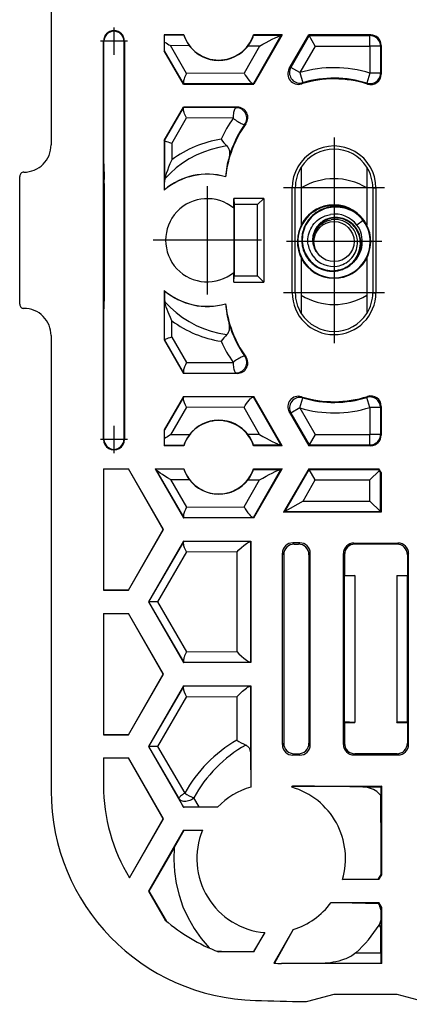
# Model space of a CAD drawing. Extents: x 0 to 420, y 0 to 297.
# Drawn here: x 267 to 285, y 92 to 139 of the extents above; entities that cross this region are included whole.
import ezdxf

# ---------------------------------------------------------------- set-up
doc = ezdxf.new("R2010")
doc.units = 0
doc.linetypes.add('DASHDOT', pattern=[18.5, 12, -3, 0.5, -3])
doc.layers.get('0').update_dxf_attribs({"linetype": 'CONTINUOUS'})

msp = doc.modelspace()

# ---------------------------------------------------------------- linework, layer by layer
at = {"color": 7}
for p, q in [((268.136536, 154.615219), (268.136536, 132.89415)), ((273.53653, 138.144943), (273.544373, 138.137115)), ((274.469482, 138.144943), (273.53653, 138.144943)), ((273.53653, 138.144943), (273.53653, 137.388306)), ((274.46698, 138.131958), (273.544373, 138.137115)), ((274.46698, 138.131958), (274.469482, 138.144943)), ((277.792114, 138.144943), (277.798035, 138.113342)), ((279.161865, 138.144943), (277.792114, 138.144943)), ((279.161865, 138.144943), (277.805115, 135.794937)), ((279.161865, 138.144943), (279.098755, 138.108505)), ((279.502594, 136.535095), (280.432037, 138.144943)), ((283.386597, 138.144943), (280.432037, 138.144943)), ((280.432037, 138.144943), (280.452271, 138.109879)), ((283.386597, 138.144943), (283.351562, 138.109879)), ((270.659241, 137.84494), (270.636536, 137.84494)), ((270.636536, 118.84494), (270.636536, 137.84494)), ((270.659241, 131.991867), (270.659241, 137.84494)), ((271.608521, 137.84494), (271.608521, 118.84494)), ((271.608521, 137.84494), (271.636536, 137.84494)), ((271.636536, 137.84494), (271.636536, 118.84494)), ((279.098755, 138.108505), (277.788269, 135.824066)), ((279.074402, 138.106216), (277.798035, 138.113342)), ((279.098755, 138.108505), (279.074402, 138.106216)), ((280.452271, 138.109879), (279.577393, 136.594498)), ((280.452271, 138.109879), (283.351562, 138.109879)), ((280.740906, 137.609955), (280.452271, 138.109879)), ((283.351562, 137.609955), (283.351562, 138.109879)), ((283.886536, 137.64502), (283.851471, 137.609955)), ((283.886536, 137.64502), (283.886536, 136.269547)), ((273.53653, 137.388306), (273.546814, 137.391052)), ((274.456482, 135.794937), (273.53653, 137.388306)), ((274.455017, 135.828094), (273.546814, 137.391052)), ((274.7276, 137.62973), (273.830994, 137.634735)), ((274.601135, 136.309448), (273.830994, 137.634735)), ((278.084625, 137.610977), (277.346802, 136.324783)), ((278.084625, 137.610977), (277.53186, 137.614059)), ((280.740906, 137.609955), (280.010315, 136.344528)), ((280.740906, 137.609955), (283.351562, 137.609955)), ((283.851471, 137.609955), (283.351562, 137.609955)), ((283.351562, 137.609955), (283.351562, 136.31749)), ((283.851471, 137.609955), (283.851471, 136.31749)), ((277.346802, 136.324783), (274.601135, 136.309448)), ((279.502594, 136.535095), (279.577393, 136.594498)), ((280.010315, 136.344528), (279.577393, 136.594498)), ((280.010315, 136.344528), (280.1521, 135.865128)), ((283.351562, 136.31749), (283.202057, 135.840439)), ((283.851471, 136.31749), (283.351562, 136.31749)), ((283.851471, 136.31749), (283.886536, 136.269547)), ((274.455017, 135.828094), (274.463959, 135.808258)), ((274.456482, 135.794937), (274.463959, 135.807907)), ((274.456482, 135.794937), (277.805115, 135.794937)), ((277.766571, 135.826355), (274.463959, 135.807907)), ((277.787903, 135.824249), (277.766571, 135.826355)), ((277.805115, 135.794937), (277.788269, 135.824066)), ((280.084747, 135.807999), (280.1521, 135.865128)), ((283.202057, 135.840439), (283.233124, 135.793777)), ((273.53653, 133.101578), (274.456482, 134.694946)), ((273.546814, 133.098816), (274.455017, 134.661789)), ((274.455017, 134.661789), (274.463959, 134.681625)), ((277.025024, 134.694946), (274.456482, 134.694946)), ((274.456482, 134.694946), (274.463959, 134.681976)), ((276.972351, 134.667969), (274.463959, 134.681976)), ((276.972351, 134.667969), (277.025024, 134.694946)), ((273.894714, 132.964767), (274.601135, 134.180435)), ((276.819977, 134.16803), (274.601135, 134.180435)), ((277.379517, 133.87796), (277.429474, 133.901184)), ((273.53653, 133.101578), (273.546814, 133.098816)), ((273.53653, 133.101578), (273.53653, 130.736603)), ((273.546936, 133.098465), (273.54718, 133.097809)), ((273.54718, 133.097809), (273.54718, 131.110214)), ((273.894714, 132.964767), (273.894714, 132.181976)), ((270.659241, 131.991867), (270.662079, 131.247986)), ((280.074036, 131.835449), (280.074036, 129.070389)), ((283.199036, 131.835449), (283.199036, 129.070496)), ((266.636536, 125.294815), (266.636536, 131.395065)), ((270.66272, 131.059723), (270.662079, 131.247986)), ((273.542297, 130.749054), (273.54718, 131.110214)), ((276.45813, 131.37793), (276.463165, 131.370499)), ((270.66272, 131.059723), (270.66272, 125.630165)), ((273.53653, 130.736603), (273.542297, 130.749054)), ((279.637817, 125.84494), (279.637817, 130.84494)), ((279.78653, 130.84494), (279.637817, 130.84494)), ((279.78653, 125.84494), (279.78653, 130.84494)), ((283.486542, 130.84494), (283.635254, 130.84494)), ((283.486542, 130.84494), (283.486542, 125.84494)), ((283.635254, 130.84494), (283.635254, 125.84494)), ((278.28653, 130.34494), (276.850525, 130.34494)), ((276.850525, 130.34494), (276.87677, 130.044937)), ((276.850525, 129.876816), (276.850525, 130.34494)), ((277.986542, 130.044937), (278.28653, 130.34494)), ((278.28653, 130.34494), (278.28653, 126.34494)), ((276.850525, 129.876816), (276.850525, 126.813065)), ((277.986542, 130.044937), (276.87677, 130.044937)), ((276.87677, 130.044937), (276.87677, 126.644943)), ((277.986542, 126.644943), (277.986542, 130.044937)), ((283.03421, 129.293396), (282.730347, 129.073608)), ((283.054047, 129.307755), (283.03421, 129.293396)), ((280.074036, 127.494278), (280.074036, 124.854439)), ((283.199036, 127.494308), (283.199036, 124.854439)), ((276.850525, 126.34494), (276.850525, 126.813065)), ((276.850525, 126.34494), (276.87677, 126.644943)), ((276.87677, 126.644943), (277.986542, 126.644943)), ((277.986542, 126.644943), (278.28653, 126.34494)), ((273.53653, 125.953293), (273.542297, 125.940819)), ((273.53653, 125.953293), (273.53653, 123.58831)), ((273.542297, 125.940819), (273.54718, 125.579666)), ((276.850525, 126.34494), (278.28653, 126.34494)), ((270.659241, 124.698013), (270.662079, 125.441895)), ((270.66272, 125.630165), (270.662079, 125.441902)), ((273.54718, 123.592079), (273.54718, 125.579666)), ((279.78653, 125.84494), (279.637817, 125.84494)), ((283.486542, 125.84494), (283.635254, 125.84494)), ((276.463165, 125.319382), (276.45813, 125.311951)), ((270.659241, 118.84494), (270.659241, 124.698013)), ((273.894714, 123.725113), (273.894714, 124.507912)), ((268.136536, 123.795731), (268.136536, 102.074661)), ((273.53653, 123.58831), (273.546814, 123.591064)), ((273.53653, 123.58831), (274.456482, 121.994942)), ((273.546814, 123.591064), (274.455017, 122.028091)), ((273.546936, 123.591423), (273.54718, 123.592079)), ((273.894714, 123.725113), (274.601135, 122.509453)), ((277.379517, 122.811935), (277.429474, 122.788689)), ((274.601135, 122.509453), (276.819977, 122.521843)), ((274.455017, 122.028091), (274.463959, 122.008255)), ((274.456482, 121.994942), (274.463959, 122.007912)), ((277.025024, 121.994942), (274.456482, 121.994942)), ((274.463959, 122.007912), (276.972351, 122.021919)), ((276.972351, 122.021919), (277.025024, 121.994942)), ((274.456482, 120.894943), (273.53653, 119.301575)), ((274.455017, 120.861786), (273.546814, 119.298828)), ((274.455017, 120.861786), (274.463959, 120.881622)), ((274.456482, 120.894943), (277.805115, 120.894943)), ((274.456482, 120.894943), (274.463959, 120.881973)), ((277.766571, 120.863525), (274.463959, 120.881973)), ((277.787903, 120.865631), (277.766571, 120.863525)), ((277.805115, 120.894943), (277.788269, 120.865822)), ((279.098755, 118.581383), (277.788269, 120.865822)), ((279.161865, 118.544937), (277.805115, 120.894943)), ((280.010315, 120.345352), (280.1521, 120.824753)), ((280.084747, 120.881882), (280.1521, 120.824753)), ((283.233124, 120.896111), (283.202057, 120.849442)), ((283.351562, 120.372391), (283.202057, 120.849442)), ((274.601135, 120.380432), (273.830994, 119.055153)), ((277.346802, 120.365097), (274.601135, 120.380432)), ((278.084625, 119.078911), (277.346802, 120.365097)), ((280.010315, 120.345352), (279.577393, 120.09539)), ((280.010315, 120.345352), (280.740906, 119.079926)), ((283.851471, 120.372391), (283.351562, 120.372391)), ((283.351562, 120.372391), (283.351562, 119.079926)), ((283.886536, 120.420334), (283.851471, 120.372391)), ((283.851471, 120.372391), (283.851471, 119.079926)), ((283.886536, 120.420334), (283.886536, 119.044861)), ((279.502594, 120.154778), (279.577393, 120.09539)), ((279.502594, 120.154778), (280.432037, 118.544937)), ((279.577393, 120.09539), (280.452271, 118.580002)), ((273.53653, 119.301575), (273.546814, 119.298828)), ((273.53653, 119.301575), (273.53653, 118.544937)), ((274.7276, 119.060158), (273.830994, 119.055153)), ((278.084625, 119.078911), (277.53186, 119.075821)), ((280.740906, 119.079926), (280.452271, 118.580002)), ((280.740906, 119.079926), (283.351562, 119.079926)), ((283.351562, 118.580002), (283.351562, 119.079926)), ((283.851471, 119.079926), (283.351562, 119.079926)), ((283.886536, 119.044861), (283.851471, 119.079926)), ((270.659241, 118.84494), (270.636536, 118.84494)), ((271.608521, 118.84494), (271.636536, 118.84494)), ((273.53653, 118.544937), (273.544373, 118.552773)), ((274.469482, 118.544937), (273.53653, 118.544937)), ((274.46698, 118.55793), (273.544373, 118.552773)), ((274.46698, 118.55793), (274.469482, 118.544937)), ((277.792114, 118.544937), (277.798035, 118.576538)), ((279.161865, 118.544937), (277.792114, 118.544937)), ((279.074402, 118.583664), (277.798035, 118.576538)), ((279.098755, 118.581383), (279.074402, 118.583664)), ((279.161865, 118.544937), (279.098755, 118.581383)), ((280.432037, 118.544937), (280.452271, 118.580002)), ((283.386597, 118.544937), (280.432037, 118.544937)), ((280.452271, 118.580002), (283.351562, 118.580002)), ((283.386597, 118.544937), (283.351562, 118.580002)), ((270.636536, 117.444946), (270.636536, 111.644943)), ((270.636536, 117.444946), (271.829529, 117.444946)), ((270.636536, 117.444336), (271.825348, 117.437698)), ((271.829529, 117.444946), (271.825348, 117.437698)), ((273.503845, 114.544937), (271.829529, 117.444946)), ((273.099701, 117.444946), (273.10907, 117.439545)), ((273.099701, 117.444946), (274.469482, 117.444946)), ((273.099701, 117.444946), (274.456482, 115.09494)), ((274.469482, 117.444946), (274.46698, 117.431953)), ((277.798035, 117.413345), (277.792114, 117.444946)), ((277.792114, 117.444946), (279.161865, 117.444946)), ((277.805115, 115.09494), (279.161865, 117.444946)), ((279.161865, 117.444946), (279.098755, 117.408501)), ((280.432037, 117.444946), (279.231689, 115.365891)), ((280.432037, 117.444946), (283.78067, 117.444946)), ((280.432037, 117.444946), (280.452271, 117.409882)), ((283.78067, 117.444946), (283.760437, 117.409882)), ((283.886536, 117.261581), (283.78067, 117.444946)), ((273.484772, 114.544937), (271.825348, 117.437698)), ((273.10907, 117.439545), (274.46698, 117.431953)), ((273.123657, 117.419228), (273.109467, 117.439163)), ((273.123657, 117.419228), (274.455017, 115.128098)), ((277.788269, 115.124062), (279.098755, 117.408501)), ((277.798035, 117.413345), (279.074402, 117.406219)), ((279.098755, 117.408501), (279.074402, 117.406219)), ((279.292419, 115.400948), (280.452271, 117.409882)), ((280.452271, 117.409882), (283.760437, 117.409882)), ((280.740906, 116.909958), (280.452271, 117.409882)), ((283.351562, 116.909958), (283.790833, 117.34922)), ((283.790833, 117.34922), (283.851166, 117.252419)), ((283.886536, 117.261581), (283.851471, 117.25219)), ((283.851471, 115.400948), (283.851471, 117.25219)), ((283.886536, 117.261581), (283.886536, 115.365891)), ((273.830994, 116.934731), (274.7276, 116.929726)), ((273.830994, 116.934731), (274.601135, 115.609451)), ((277.346802, 115.624786), (278.084625, 116.910973)), ((277.53186, 116.914062), (278.084625, 116.910973)), ((280.158325, 115.900871), (280.740906, 116.909958)), ((280.740906, 116.909958), (283.351562, 116.909958)), ((283.351562, 115.900871), (283.351562, 116.909958)), ((274.601135, 115.609451), (277.346802, 115.624786)), ((280.158325, 115.900871), (279.292419, 115.400948)), ((280.158325, 115.900871), (283.351562, 115.900871)), ((283.351562, 115.900871), (283.851471, 115.400948)), ((274.455017, 115.128098), (274.463959, 115.108261)), ((274.456482, 115.09494), (274.463959, 115.10791)), ((274.463959, 115.10791), (277.766571, 115.126358)), ((277.787903, 115.124252), (277.766571, 115.126358)), ((277.805115, 115.09494), (277.788269, 115.124062)), ((279.231689, 115.365891), (279.292419, 115.400948)), ((283.886536, 115.365891), (279.231689, 115.365891)), ((279.292419, 115.400948), (283.851471, 115.400948)), ((283.886536, 115.365891), (283.851471, 115.400948)), ((277.805115, 115.09494), (274.456482, 115.09494)), ((271.825348, 111.652184), (273.484772, 114.544937)), ((271.829529, 111.644943), (273.503845, 114.544937)), ((273.503845, 114.544937), (273.484772, 114.544937)), ((274.456482, 113.994942), (272.782166, 111.09494)), ((274.455017, 113.961792), (272.789124, 111.09494)), ((274.463928, 113.981529), (274.455017, 113.961792)), ((274.456482, 113.994942), (277.671936, 113.994942)), ((274.456482, 113.994942), (274.463959, 113.981972)), ((277.617706, 113.964355), (274.463959, 113.981972)), ((277.617706, 113.964355), (277.643585, 113.966812)), ((277.671936, 113.994942), (277.644012, 113.967003)), ((277.644012, 113.967003), (277.644012, 108.222878)), ((277.671936, 113.994942), (277.671936, 108.194939)), ((279.671875, 113.909523), (279.73645, 113.84494)), ((280.00119, 113.909523), (279.671875, 113.909523)), ((279.73645, 113.84494), (279.936615, 113.84494)), ((279.936615, 113.84494), (280.00119, 113.909523)), ((282.580597, 113.900795), (284.692474, 113.900795)), ((282.636475, 113.84494), (282.580597, 113.900795)), ((284.636597, 113.84494), (282.636475, 113.84494)), ((284.692474, 113.900795), (284.636597, 113.84494)), ((274.601135, 113.480431), (273.214935, 111.09494)), ((276.991699, 113.467079), (274.601135, 113.480431)), ((276.991699, 113.467079), (276.991699, 108.722809)), ((279.171936, 113.409599), (279.236542, 113.345016)), ((279.171936, 104.280281), (279.171936, 113.409599)), ((279.236542, 113.345016), (279.236542, 104.344864)), ((280.436523, 113.345016), (280.501129, 113.409599)), ((280.436523, 113.345016), (280.436523, 104.344864)), ((280.501129, 104.280281), (280.501129, 113.409599)), ((282.136536, 113.345016), (282.080688, 113.400871)), ((282.080688, 104.289009), (282.080688, 113.400871)), ((282.136536, 113.345016), (282.136536, 112.34494)), ((285.192383, 113.400871), (285.136536, 113.345016)), ((285.136536, 113.345016), (285.136536, 112.34494)), ((285.192383, 104.289009), (285.192383, 113.400871)), ((282.136536, 112.34494), (282.129547, 112.323975)), ((282.636536, 112.34494), (282.129547, 112.323975)), ((282.129547, 105.365906), (282.129547, 112.323975)), ((282.136536, 112.34494), (282.636536, 112.34494)), ((282.636536, 112.34494), (282.636536, 105.34494)), ((284.636536, 112.34494), (285.136536, 112.34494)), ((284.636536, 112.34494), (284.636536, 112.339699)), ((284.636536, 112.339699), (284.636536, 105.350182)), ((285.141785, 112.329224), (284.636536, 112.339699)), ((285.136536, 112.34494), (285.141785, 112.329224)), ((285.141785, 105.360664), (285.141785, 112.329224)), ((270.636536, 111.645546), (271.825348, 111.652184)), ((271.829529, 111.644943), (270.636536, 111.644943)), ((271.829529, 111.644943), (271.825348, 111.652184)), ((272.782166, 111.09494), (272.789124, 111.09494)), ((272.782166, 111.09494), (274.456482, 108.194939)), ((272.789124, 111.09494), (274.455017, 108.228096)), ((273.214935, 111.09494), (272.789124, 111.09494)), ((273.214935, 111.09494), (274.601135, 108.70945)), ((270.636536, 110.544945), (270.636536, 104.744942)), ((270.636536, 110.544945), (271.829529, 110.544945)), ((270.636536, 110.544342), (271.825348, 110.537697)), ((271.829529, 110.544945), (271.825348, 110.537697)), ((273.484772, 107.644943), (271.825348, 110.537697)), ((273.503845, 107.644943), (271.829529, 110.544945)), ((274.601135, 108.70945), (276.991699, 108.722809)), ((274.463928, 108.208351), (274.455017, 108.228096)), ((274.456482, 108.194939), (274.463959, 108.207909)), ((277.671936, 108.194939), (274.456482, 108.194939)), ((274.463959, 108.207909), (277.617706, 108.225525)), ((277.617706, 108.225525), (277.643585, 108.223076)), ((277.671936, 108.194939), (277.644012, 108.222878)), ((271.825348, 104.752182), (273.484772, 107.644943)), ((271.829529, 104.744942), (273.503845, 107.644943)), ((273.503845, 107.644943), (273.484772, 107.644943)), ((274.456482, 107.09494), (272.782166, 104.194939)), ((274.455017, 107.06179), (272.789124, 104.194939)), ((274.463928, 107.081528), (274.455017, 107.06179)), ((274.456482, 107.09494), (277.671936, 107.09494)), ((274.456482, 107.09494), (274.463959, 107.08197)), ((274.463959, 107.08197), (277.617706, 107.064354)), ((277.617706, 107.064354), (277.644012, 107.067001)), ((277.671936, 107.09494), (277.644012, 107.067001)), ((277.644012, 107.067001), (277.644012, 103.894547)), ((277.671936, 107.09494), (277.671936, 102.256798)), ((274.601135, 106.580429), (273.214935, 104.194939)), ((274.601135, 106.580429), (276.991699, 106.567078)), ((276.991699, 106.567078), (276.991699, 104.495781)), ((282.136536, 105.34494), (282.129547, 105.365906)), ((282.636536, 105.34494), (282.129547, 105.365906)), ((282.136536, 105.34494), (282.136536, 104.344864)), ((282.136536, 105.34494), (282.636536, 105.34494)), ((285.141785, 105.360664), (284.636536, 105.350182)), ((284.636536, 105.34494), (284.636536, 105.350182)), ((284.636536, 105.34494), (285.136536, 105.34494)), ((285.136536, 105.34494), (285.141785, 105.360664)), ((285.136536, 105.34494), (285.136536, 104.344864)), ((270.636536, 104.745544), (271.825348, 104.752182)), ((271.829529, 104.744942), (270.636536, 104.744942)), ((271.829529, 104.744942), (271.825348, 104.752182)), ((279.171936, 104.280281), (279.236542, 104.344864)), ((280.436523, 104.344864), (280.501129, 104.280281)), ((282.136536, 104.344864), (282.080688, 104.289009)), ((285.192383, 104.289009), (285.136536, 104.344864)), ((272.782166, 104.194939), (272.789124, 104.194939)), ((272.782166, 104.194939), (274.456482, 101.294945)), ((272.789124, 104.194939), (274.230774, 101.714005)), ((273.214935, 104.194939), (272.789124, 104.194939)), ((273.214935, 104.194939), (274.511353, 101.963966)), ((277.644012, 103.894547), (277.671936, 102.256798)), ((279.671875, 103.780357), (279.73645, 103.84494)), ((279.73645, 103.84494), (279.936615, 103.84494)), ((279.936615, 103.84494), (280.00119, 103.780357)), ((282.636475, 103.84494), (282.580597, 103.789085)), ((284.636597, 103.84494), (282.636475, 103.84494)), ((284.692474, 103.789085), (284.636597, 103.84494)), ((270.636536, 103.644943), (271.829529, 103.644943)), ((270.636536, 103.644943), (270.636536, 102.34494)), ((270.636536, 103.644341), (271.825348, 103.637703)), ((271.829529, 103.644943), (271.825348, 103.637703)), ((273.484772, 100.744942), (271.825348, 103.637703)), ((273.503845, 100.744942), (271.829529, 103.644943)), ((280.00119, 103.780357), (279.671875, 103.780357)), ((282.580597, 103.789085), (284.692474, 103.789085)), ((279.656311, 102.3013), (279.626404, 102.249542)), ((279.626404, 102.249542), (279.65686, 102.300301)), ((279.656311, 102.3013), (279.65686, 102.300301)), ((279.656311, 102.3013), (283.91153, 102.3013)), ((283.012054, 102.266243), (283.876465, 102.266243)), ((283.91153, 102.3013), (283.876465, 102.266243)), ((283.91153, 98.071609), (283.91153, 102.3013)), ((274.460266, 101.301491), (274.230774, 101.714005)), ((275.202087, 101.306808), (274.941833, 101.745636)), ((274.456482, 101.294945), (274.460266, 101.301491)), ((276.073608, 101.294945), (274.456482, 101.294945)), ((276.073608, 101.294945), (275.202087, 101.306816)), ((271.87146, 97.932594), (273.484772, 100.744942)), ((271.875916, 97.925285), (273.503845, 100.744942)), ((273.503845, 100.744942), (273.484772, 100.744942)), ((274.456482, 100.194939), (272.782166, 97.294945)), ((274.464874, 100.180374), (274.008301, 99.37986)), ((274.456482, 100.194939), (274.464874, 100.180374)), ((274.456482, 100.194939), (275.358032, 100.194939)), ((275.358032, 100.194939), (274.464874, 100.180374)), ((274.008301, 99.37986), (272.796783, 97.294945)), ((282.038177, 97.84494), (283.763824, 97.874138)), ((283.78067, 97.84494), (282.038177, 97.84494)), ((283.763824, 97.874138), (283.88092, 98.079811)), ((283.78067, 97.84494), (283.763824, 97.874138)), ((283.78067, 97.84494), (283.91153, 98.071609)), ((283.91153, 98.071609), (283.88092, 98.079811)), ((272.782166, 97.294945), (272.796783, 97.294945)), ((272.782166, 97.294945), (273.580475, 95.912193)), ((272.796783, 97.294945), (273.619995, 95.878265)), ((281.493317, 96.744942), (283.78067, 96.744942)), ((281.493317, 96.744942), (282.50824, 96.72982)), ((282.50824, 96.72982), (283.760468, 96.709938)), ((283.78067, 96.744942), (283.760468, 96.709938)), ((283.76062, 96.709625), (283.762573, 96.706192)), ((283.762573, 96.706192), (283.876465, 96.508881)), ((283.91153, 96.518272), (283.78067, 96.744942)), ((283.872559, 96.400787), (283.869354, 95.986244)), ((283.876312, 96.508507), (283.872559, 96.400787)), ((283.91153, 96.518272), (283.876465, 96.508881)), ((283.91153, 93.84494), (283.91153, 96.518272)), ((283.8685, 95.883537), (283.86792, 95.523888)), ((283.869354, 95.986244), (283.8685, 95.883514)), ((279.68985, 95.459427), (278.762482, 93.853172)), ((279.68985, 95.459427), (278.791016, 93.851967)), ((283.782471, 95.67186), (283.86792, 95.523888)), ((283.86792, 94.34494), (283.86792, 95.523888)), ((278.334686, 95.312225), (277.795349, 94.411812)), ((277.805115, 94.394943), (278.334686, 95.312225)), ((277.805115, 94.394943), (276.128632, 94.394943)), ((277.805115, 94.394943), (277.795349, 94.411812)), ((282.673767, 94.34494), (283.86792, 94.34494)), ((283.91153, 93.84494), (279.136536, 93.84494)), ((280.390869, 92.036163), (281.636536, 92.369942)), ((281.636536, 92.369942), (284.636536, 92.369942)), ((284.636536, 92.369942), (286.418884, 91.892365))]:
    msp.add_line(p, q, dxfattribs=at)
at = {"color": 7, "linetype": 'DASHDOT'}
for p, q in [((271.136536, 138.494934), (271.136536, 137.194946)), ((271.78653, 137.84494), (270.486542, 137.84494)), ((281.636536, 133.249939), (281.636536, 128.439941)), ((270.662842, 131.059723), (270.661469, 131.059723)), ((275.586548, 130.926788), (275.586548, 125.763092)), ((284.041534, 130.84494), (279.231537, 130.84494)), ((281.636536, 130.558502), (281.636536, 126.006271)), ((278.168396, 128.34494), (273.0047, 128.34494)), ((283.912659, 128.282394), (279.360413, 128.282394)), ((281.636536, 128.249939), (281.636536, 123.439941)), ((284.041534, 125.84494), (279.231537, 125.84494)), ((271.136536, 119.494942), (271.136536, 118.194946)), ((271.78653, 118.84494), (270.486542, 118.84494))]:
    msp.add_line(p, q, dxfattribs=at)
at = {"color": 7}
for points in [[(278.084625, 137.610977), (278.238403, 137.700165), (278.394623, 137.787827), (278.535767, 137.864334), (278.67688, 137.937851), (278.819855, 138.008286), (278.934113, 138.059891), (278.98999, 138.082382), (279.024231, 138.094513), (279.052948, 138.102753), (279.074402, 138.106216)], [(283.851501, 137.609955), (283.846375, 137.681091), (283.831238, 137.750763), (283.806274, 137.817596), (283.772034, 137.880188), (283.729309, 137.937286), (283.678894, 137.987701), (283.621765, 138.030457), (283.559204, 138.064667), (283.492371, 138.0896), (283.422668, 138.104767), (283.351562, 138.109863)], [(274.601135, 136.309448), (274.549805, 136.20697), (274.505493, 136.104462), (274.48642, 136.053314), (274.470459, 136.004257), (274.458679, 135.960464), (274.450623, 135.920227), (274.446777, 135.883118), (274.448059, 135.851852), (274.450806, 135.838928), (274.455017, 135.828094)], [(277.346802, 136.324783), (277.402161, 136.228043), (277.460449, 136.135895), (277.523376, 136.046631), (277.579712, 135.975388), (277.636475, 135.912857), (277.66449, 135.886017), (277.691528, 135.863281), (277.716583, 135.845657), (277.739685, 135.833374), (277.753784, 135.828461), (277.766571, 135.826355)], [(279.577332, 136.594482), (279.546814, 136.531616), (279.525269, 136.465088), (279.513245, 136.396179), (279.511047, 136.326294), (279.518494, 136.256744), (279.535706, 136.188904), (279.562073, 136.124115), (279.597351, 136.06366), (279.640625, 136.008698), (279.691223, 135.960297), (279.747986, 135.919434), (279.809937, 135.886902), (279.875793, 135.863342), (279.944275, 135.849182), (280.014099, 135.844757), (280.083801, 135.850098), (280.152039, 135.865112)], [(283.202087, 135.840454), (283.272156, 135.823944), (283.343872, 135.817688), (283.415771, 135.821808), (283.486328, 135.836182), (283.554077, 135.860565), (283.617615, 135.89444), (283.67572, 135.937073), (283.72699, 135.987579), (283.770569, 136.044952), (283.805359, 136.107971), (283.83075, 136.175354), (283.846252, 136.245667), (283.851501, 136.317474)], [(274.601135, 134.180435), (274.549805, 134.282913), (274.505493, 134.385422), (274.48642, 134.436569), (274.470459, 134.485626), (274.458679, 134.529419), (274.450623, 134.569641), (274.446777, 134.606766), (274.448059, 134.638031), (274.450806, 134.65094), (274.455017, 134.661789)], [(276.972351, 134.667938), (276.950867, 134.661804), (276.929871, 134.645813), (276.909668, 134.6203), (276.890686, 134.585754), (276.873413, 134.542908), (276.858093, 134.492584), (276.845032, 134.435791), (276.834534, 134.373657), (276.826721, 134.307434), (276.821838, 134.238434), (276.820007, 134.16803)], [(276.820007, 134.16803), (276.874329, 134.12677), (276.930603, 134.086304), (276.98761, 134.047424), (277.044373, 134.010834), (277.099731, 133.977295), (277.152649, 133.947418), (277.202087, 133.921783), (277.247131, 133.900879), (277.286865, 133.885132), (277.320557, 133.874786), (277.347534, 133.870117), (277.36731, 133.871185), (277.379517, 133.87793)], [(273.894714, 132.964767), (273.803314, 132.992691), (273.718872, 133.020355), (273.660522, 133.041077), (273.611389, 133.060364), (273.569092, 133.080139), (273.555786, 133.088287), (273.548462, 133.095032), (273.54718, 133.097809)], [(276.522766, 132.844604), (276.145081, 132.776154), (275.774353, 132.67926), (275.412964, 132.554565), (275.063293, 132.402863), (274.7276, 132.225098), (274.40802, 132.022461), (274.106628, 131.796234), (273.825256, 131.547882), (273.565735, 131.278961)], [(276.522766, 132.844604), (276.553192, 132.811234), (276.58136, 132.771271), (276.606964, 132.722855), (276.618561, 132.694504), (276.62915, 132.662659), (276.641022, 132.613602), (276.6492, 132.55426), (276.651245, 132.518036), (276.650909, 132.474228), (276.646057, 132.416534), (276.626526, 132.319)], [(273.894714, 132.181976), (273.847992, 132.084305), (273.804535, 131.988251), (273.73938, 131.832855), (273.682129, 131.681519), (273.632782, 131.534271), (273.59552, 131.405441), (273.579468, 131.341476), (273.565765, 131.278961)], [(283.054443, 129.308044), (283.008301, 129.363464), (282.959869, 129.416962), (282.909241, 129.468414), (282.856537, 129.517715), (282.801788, 129.564804), (282.745117, 129.609573), (282.686646, 129.651932), (282.626404, 129.691803), (282.564575, 129.729111), (282.501251, 129.763794), (282.436493, 129.795761), (282.370453, 129.824966), (282.303253, 129.851349), (282.234985, 129.874878), (282.165771, 129.895462), (282.095764, 129.913086), (282.025024, 129.927704), (281.953766, 129.939301), (281.88205, 129.94783), (281.810028, 129.953262), (281.737823, 129.955597), (281.665588, 129.954819), (281.593414, 129.950912), (281.521484, 129.943878), (281.44986, 129.933731), (281.378754, 129.920456), (281.308258, 129.904083), (281.238525, 129.884628), (281.169647, 129.862122), (281.101807, 129.836578), (281.035095, 129.80806), (280.969696, 129.776581), (280.905731, 129.742233), (280.843323, 129.705063), (280.782654, 129.665131), (280.723816, 129.622528), (280.666962, 129.577316), (280.612183, 129.529602), (280.559631, 129.479462), (280.509399, 129.427017), (280.461578, 129.372345), (280.41629, 129.315552), (280.373657, 129.256775), (280.33371, 129.196121), (280.2966, 129.133698), (280.26239, 129.069656), (280.23114, 129.004089), (280.202972, 128.937164), (280.177887, 128.869003), (280.155975, 128.799744), (280.137329, 128.729523), (280.121918, 128.658508), (280.109863, 128.586823), (280.101166, 128.514618), (280.095856, 128.442062), (280.093964, 128.369308), (280.09549, 128.296494), (280.100494, 128.223785), (280.108917, 128.151367), (280.120819, 128.079361)], [(283.03421, 129.293396), (282.964355, 129.375366), (282.889465, 129.45282), (282.809814, 129.525436), (282.725769, 129.592865), (282.637634, 129.654861), (282.545715, 129.711121), (282.450439, 129.761414), (282.352112, 129.805527), (282.250671, 129.843414), (282.146973, 129.874664), (282.041443, 129.899139), (281.93457, 129.916687), (281.826782, 129.927246), (281.718506, 129.93071), (281.61026, 129.927063), (281.502441, 129.91629), (281.395325, 129.898346), (281.289581, 129.873306), (281.18573, 129.841248), (281.084198, 129.802307), (280.985504, 129.756592), (280.890106, 129.7043), (280.798462, 129.64566), (280.710999, 129.580902), (280.627991, 129.510162), (280.550018, 129.433884), (280.477509, 129.352417), (280.410828, 129.266129), (280.350281, 129.175415), (280.296234, 129.080719), (280.248932, 128.982483), (280.208618, 128.881165), (280.177734, 128.784912), (280.153229, 128.686844), (280.135223, 128.587357), (280.12381, 128.486877), (280.11911, 128.385834), (280.121124, 128.284668), (280.129913, 128.183838), (280.145447, 128.083771)], [(280.40509, 128.123291), (280.393158, 128.220459), (280.388916, 128.318512), (280.392426, 128.416824), (280.403687, 128.514786), (280.422638, 128.611786), (280.449219, 128.707199), (280.483337, 128.800461), (280.52475, 128.890961), (280.573273, 128.978149), (280.628632, 129.061447), (280.690552, 129.14035), (280.758636, 129.21434), (280.83252, 129.282928), (280.911804, 129.345657), (280.996002, 129.40213), (281.039795, 129.427887), (281.084625, 129.45192), (281.145905, 129.481247), (281.20874, 129.507355), (281.27301, 129.530182), (281.338379, 129.549606), (281.404816, 129.565598), (281.472107, 129.57811)], [(282.608551, 129.027634), (282.544617, 129.094955), (282.475616, 129.157272), (282.402008, 129.214142), (282.324219, 129.265167), (282.242676, 129.309998), (282.157928, 129.348312), (282.070435, 129.379822), (281.980774, 129.404343), (281.889465, 129.421661), (281.797058, 129.431641), (281.704163, 129.434204), (281.611328, 129.429245), (281.519104, 129.416763), (281.428101, 129.396759), (281.338928, 129.369263), (281.252075, 129.334381), (281.168274, 129.292221), (281.127716, 129.268509), (281.088196, 129.243088), (281.049805, 129.216003), (281.012573, 129.187286), (280.976624, 129.157013), (280.941986, 129.125214), (280.908783, 129.09198), (280.877045, 129.057312), (280.846863, 129.021332), (280.818298, 128.984085), (280.791382, 128.945633), (280.766174, 128.906036), (280.742767, 128.865402), (280.721161, 128.823761), (280.701416, 128.781235), (280.683594, 128.737885), (280.667694, 128.693771), (280.653809, 128.649002), (280.641907, 128.603653), (280.63208, 128.557816), (280.624298, 128.511566), (280.618622, 128.464996), (280.615082, 128.418182), (280.613678, 128.371262), (280.61441, 128.324249), (280.61731, 128.277313), (280.622406, 128.230469), (280.6297, 128.183899), (280.63916, 128.137527), (280.650818, 128.091644)], [(282.590759, 129.009705), (282.525452, 129.0784), (282.454865, 129.141739), (282.379425, 129.199219), (282.299591, 129.250458), (282.215881, 129.295044), (282.128845, 129.332657), (282.038574, 129.363129), (281.946106, 129.386032), (281.852081, 129.401169), (281.804657, 129.405762), (281.757111, 129.408371), (281.693604, 129.408722), (281.630188, 129.405487), (281.567047, 129.398682), (281.486328, 129.384598), (281.40683, 129.364578), (281.328979, 129.338699), (281.253235, 129.307037), (281.179993, 129.269745), (281.109772, 129.227005), (281.042969, 129.179016), (280.979797, 129.125824), (280.920929, 129.067886), (280.866791, 129.005554), (280.817688, 128.939194), (280.774017, 128.869202), (280.736023, 128.795975), (280.70401, 128.719971), (280.676361, 128.635162), (280.656189, 128.548248), (280.643738, 128.459885), (280.639191, 128.370743), (280.639893, 128.32605), (280.642609, 128.281433), (280.647339, 128.23703), (280.654053, 128.192856)], [(280.654053, 128.192856), (280.646606, 128.274673), (280.645996, 128.357101), (280.652252, 128.439575), (280.665405, 128.521484), (280.685364, 128.602295), (280.712067, 128.681442), (280.745361, 128.758331), (280.785065, 128.832458), (280.830933, 128.903259), (280.882721, 128.97023), (280.940094, 129.032898), (281.002686, 129.090775), (281.070068, 129.143433), (281.136597, 129.187286), (281.205994, 129.225723), (281.276764, 129.258179), (281.349945, 129.285309), (281.425964, 129.307129), (281.504456, 129.323303)], [(280.439026, 127.40004), (280.476135, 127.356888), (280.514893, 127.31517), (280.555237, 127.274956), (280.597107, 127.236313), (280.640442, 127.199318), (280.685211, 127.164024), (280.731323, 127.130493), (280.778687, 127.098778), (280.827271, 127.068939), (280.877014, 127.041031), (280.927765, 127.015099), (280.979492, 126.99118), (281.032166, 126.969315), (281.085632, 126.949554), (281.139832, 126.931931), (281.194672, 126.916466), (281.250092, 126.903191), (281.30603, 126.892136), (281.362305, 126.883331), (281.418945, 126.876778), (281.475769, 126.872505), (281.532776, 126.870514), (281.589783, 126.870834), (281.646759, 126.873451), (281.703613, 126.87838), (281.760223, 126.88562), (281.816498, 126.895164), (281.872375, 126.907005), (281.927795, 126.921143), (281.982574, 126.937553), (282.036682, 126.956223), (282.090027, 126.977142), (282.142487, 127.000282), (282.19397, 127.025597), (282.244415, 127.053062), (282.29364, 127.082626), (282.341614, 127.114235), (282.388184, 127.14785), (282.43335, 127.183403), (282.476929, 127.22084), (282.51886, 127.260094), (282.559113, 127.301094), (282.597534, 127.343781), (282.634125, 127.388062), (282.668762, 127.433868), (282.701385, 127.481125), (282.731934, 127.529739), (282.760376, 127.579628), (282.786591, 127.630699), (282.810577, 127.682861), (282.832245, 127.736023), (282.851593, 127.790085), (282.86853, 127.844948), (282.883087, 127.900513), (282.895142, 127.95668), (282.904724, 128.013336), (282.911743, 128.070389), (282.91626, 128.127731), (282.918213, 128.185242), (282.917542, 128.242813), (282.914307, 128.300339), (282.908447, 128.357712), (282.900024, 128.414825), (282.888977, 128.471542)], [(280.458374, 127.415955), (280.526978, 127.338715), (280.600952, 127.266525), (280.679871, 127.199768), (280.763428, 127.13884), (280.851105, 127.084076), (280.942505, 127.035789), (281.03717, 126.99427), (281.135132, 126.959595), (281.235352, 126.93222), (281.337341, 126.912315), (281.440521, 126.900032), (281.544342, 126.895462), (281.648193, 126.898674), (281.751556, 126.909691), (281.854126, 126.928551), (281.954987, 126.955185), (282.004608, 126.971382), (282.053589, 126.989479), (282.130402, 127.022324), (282.205078, 127.059868), (282.277283, 127.10199), (282.346771, 127.148537), (282.413208, 127.199348), (282.482239, 127.259773), (282.546936, 127.324829), (282.606934, 127.394226), (282.661926, 127.467636), (282.711609, 127.544708), (282.755768, 127.625084), (282.794128, 127.708374), (282.826477, 127.794174), (282.853943, 127.887238), (282.874237, 127.982117), (282.887268, 128.078308), (282.892883, 128.175232), (282.891022, 128.272339), (282.881622, 128.369064), (282.864685, 128.464828)], [(281.78479, 127.114227), (281.876129, 127.132797), (281.965393, 127.158463), (282.052002, 127.190971), (282.135437, 127.23008), (282.215332, 127.275528), (282.291199, 127.327057), (282.362915, 127.384552), (282.429718, 127.447464), (282.491089, 127.515266), (282.546692, 127.587433), (282.59613, 127.663429), (282.639221, 127.742798), (282.675842, 127.825172), (282.70575, 127.910011), (282.72876, 127.996788), (282.744781, 128.084946), (282.753723, 128.173889), (282.755585, 128.263046), (282.750336, 128.351807), (282.738098, 128.439636)], [(280.670532, 128.101562), (280.683044, 128.05249), (280.698639, 128.002289), (280.72168, 127.940552), (280.738953, 127.900726), (280.776123, 127.826782), (280.785828, 127.808487), (280.789886, 127.800125), (280.790039, 127.799301), (280.789917, 127.798965), (280.789795, 127.798836), (280.78952, 127.798828), (280.789368, 127.798904), (280.789093, 127.799149), (280.785675, 127.80304), (280.779541, 127.811279), (280.768005, 127.828232), (280.746826, 127.862991)], [(273.565735, 125.410927), (273.825256, 125.142006), (274.106628, 124.893639), (274.40802, 124.667412), (274.7276, 124.464775), (275.063293, 124.287025), (275.412964, 124.135323), (275.774292, 124.010628), (276.14502, 123.913734), (276.522766, 123.845284)], [(273.894714, 124.507912), (273.825745, 124.653923), (273.764099, 124.796288), (273.71521, 124.918854), (273.671448, 125.038628), (273.632629, 125.156174), (273.595306, 125.284981), (273.579529, 125.34787), (273.565765, 125.410919)], [(276.522766, 123.845268), (276.553192, 123.878647), (276.58136, 123.91861), (276.606964, 123.967026), (276.618561, 123.995377), (276.62915, 124.027222), (276.641022, 124.076279), (276.6492, 124.135612), (276.651245, 124.171844), (276.650909, 124.215652), (276.646057, 124.273354), (276.626526, 124.37088)], [(273.894714, 123.725113), (273.803314, 123.697197), (273.718872, 123.669525), (273.660522, 123.648796), (273.611389, 123.629524), (273.569092, 123.609749), (273.555786, 123.601585), (273.548462, 123.594849), (273.54718, 123.592079)], [(277.379517, 122.811928), (277.36731, 122.818703), (277.347534, 122.81974), (277.320557, 122.815071), (277.286865, 122.804756), (277.247131, 122.788994), (277.202087, 122.768089), (277.152649, 122.742455), (277.099731, 122.712578), (277.044373, 122.679024), (276.98761, 122.642464), (276.930603, 122.603554), (276.874329, 122.563103), (276.820007, 122.521843)], [(276.972351, 122.021919), (277.040527, 122.026634), (277.107361, 122.040596), (277.171753, 122.063576), (277.232361, 122.0951), (277.288147, 122.134605), (277.338074, 122.181358), (277.381042, 122.234474), (277.416443, 122.292946), (277.443542, 122.355721), (277.461853, 122.421577), (277.471008, 122.489326), (277.470764, 122.557671), (277.461304, 122.625343), (277.442688, 122.691109), (277.415222, 122.753685), (277.379517, 122.811928)], [(274.601135, 122.509453), (274.549805, 122.406967), (274.505493, 122.304466), (274.48642, 122.253311), (274.470459, 122.204262), (274.458679, 122.160469), (274.450623, 122.120232), (274.446777, 122.083115), (274.448059, 122.051849), (274.450806, 122.038933), (274.455017, 122.028091)], [(276.820007, 122.521843), (276.821838, 122.451424), (276.826721, 122.382423), (276.834534, 122.3162), (276.845032, 122.254066), (276.858093, 122.197273), (276.873413, 122.14695), (276.890686, 122.104103), (276.909668, 122.069588), (276.929871, 122.04406), (276.950867, 122.028069), (276.972351, 122.021919)], [(274.601135, 120.380432), (274.549805, 120.482918), (274.505493, 120.585419), (274.48642, 120.636566), (274.470459, 120.685623), (274.458679, 120.729416), (274.450623, 120.769653), (274.446777, 120.80677), (274.448059, 120.838036), (274.450806, 120.850952), (274.455017, 120.861786)], [(277.346802, 120.365097), (277.402161, 120.461838), (277.460449, 120.553978), (277.523376, 120.643242), (277.579712, 120.714493), (277.636475, 120.777031), (277.66449, 120.803871), (277.691528, 120.826614), (277.716583, 120.844223), (277.739685, 120.856506), (277.753784, 120.861427), (277.766571, 120.863525)], [(278.084625, 119.078911), (278.238403, 118.989723), (278.394623, 118.902054), (278.535767, 118.825546), (278.67688, 118.752037), (278.819855, 118.681595), (278.934113, 118.629997), (278.98999, 118.607498), (279.024231, 118.595375), (279.052948, 118.587128), (279.074402, 118.583664)], [(283.351562, 118.579994), (283.422668, 118.585121), (283.492371, 118.600288), (283.559204, 118.625221), (283.621765, 118.659416), (283.678894, 118.702156), (283.729309, 118.752602), (283.772034, 118.8097), (283.806274, 118.872292), (283.831238, 118.93911), (283.846375, 119.008797), (283.851501, 119.079933)], [(273.830994, 116.934731), (273.697571, 117.014992), (273.568359, 117.095177), (273.455261, 117.167786), (273.347473, 117.239899), (273.246826, 117.311386), (273.201904, 117.345718), (273.159119, 117.381485), (273.141785, 117.397903), (273.123657, 117.419228)], [(278.084625, 116.910973), (278.238403, 117.00016), (278.394623, 117.08783), (278.535767, 117.164337), (278.67688, 117.237846), (278.819855, 117.308289), (278.934113, 117.359886), (278.98999, 117.382385), (279.024231, 117.394508), (279.052948, 117.402756), (279.074402, 117.406219)], [(274.601135, 115.609451), (274.549805, 115.506966), (274.505493, 115.404465), (274.48642, 115.353317), (274.470459, 115.30426), (274.458679, 115.260468), (274.450623, 115.22023), (274.446777, 115.183113), (274.448059, 115.151848), (274.450806, 115.138931), (274.455017, 115.128098)], [(277.346802, 115.624786), (277.402161, 115.528046), (277.460449, 115.435905), (277.523376, 115.346642), (277.579712, 115.275391), (277.636475, 115.212852), (277.66449, 115.186012), (277.691528, 115.163269), (277.716583, 115.14566), (277.739685, 115.133377), (277.753784, 115.128448), (277.766571, 115.126358)], [(274.601135, 113.480431), (274.551147, 113.580467), (274.508118, 113.679016), (274.489807, 113.727028), (274.474121, 113.77359), (274.462128, 113.815506), (274.453217, 113.854858), (274.448303, 113.887123), (274.446594, 113.915901), (274.448669, 113.941719), (274.455017, 113.961792)], [(276.991699, 113.467079), (277.099731, 113.576134), (277.217194, 113.686234), (277.333069, 113.786446), (277.39267, 113.834099), (277.451599, 113.877945), (277.508301, 113.915985), (277.547729, 113.938934), (277.582825, 113.955421), (277.601746, 113.9617), (277.617706, 113.964355)], [(274.601135, 108.70945), (274.551147, 108.609413), (274.508118, 108.510864), (274.489807, 108.46286), (274.474121, 108.41629), (274.462128, 108.374374), (274.453217, 108.33503), (274.448303, 108.302765), (274.446594, 108.273979), (274.448669, 108.248169), (274.455017, 108.228096)], [(276.991699, 108.722809), (277.099731, 108.613747), (277.217194, 108.503654), (277.333069, 108.403435), (277.39267, 108.355789), (277.451599, 108.311935), (277.508301, 108.273903), (277.547729, 108.250946), (277.582825, 108.234459), (277.601746, 108.228188), (277.617706, 108.225525)], [(274.601135, 106.580429), (274.551147, 106.680466), (274.508118, 106.779015), (274.489807, 106.827026), (274.474121, 106.873596), (274.462128, 106.915512), (274.453217, 106.954857), (274.448303, 106.987122), (274.446594, 107.0159), (274.448669, 107.041718), (274.455017, 107.06179)], [(276.991699, 106.567078), (277.103027, 106.679131), (277.213806, 106.783279), (277.272217, 106.834991), (277.333069, 106.886444), (277.39267, 106.934097), (277.451599, 106.977943), (277.508301, 107.015984), (277.547729, 107.038933), (277.582825, 107.05542), (277.601746, 107.061699), (277.617706, 107.064354)], [(277.419922, 104.264595), (277.461212, 104.242508), (277.481995, 104.228531), (277.503204, 104.21196), (277.525085, 104.191917), (277.547913, 104.167061), (277.563171, 104.147522), (277.580139, 104.122284), (277.596924, 104.092445), (277.614746, 104.051918), (277.625305, 104.020378), (277.633972, 103.985703), (277.640198, 103.948235), (277.643036, 103.918358), (277.644012, 103.894547)], [(274.511353, 101.963966), (274.455017, 101.926857), (274.402893, 101.890526), (274.35614, 101.85569), (274.315613, 101.823051), (274.282166, 101.793282), (274.256592, 101.767006), (274.239258, 101.744759), (274.230591, 101.726967), (274.230774, 101.713997)], [(283.868042, 101.857925), (283.840576, 101.890747), (283.811249, 101.922302), (283.779358, 101.953392), (283.745758, 101.983215), (283.674652, 102.038475), (283.597717, 102.088898), (283.515198, 102.134369), (283.427368, 102.174568), (283.379303, 102.193352), (283.329712, 102.210487), (283.282959, 102.224594), (283.234741, 102.237091), (283.164856, 102.25145), (283.091125, 102.261604), (283.052399, 102.26474), (283.012054, 102.266243)], [(274.230774, 101.713997), (274.259521, 101.67585), (274.296204, 101.643349), (274.340149, 101.617165), (274.390442, 101.597801), (274.446106, 101.58564), (274.506042, 101.58091), (274.569031, 101.583717), (274.633972, 101.594002), (274.699402, 101.611549), (274.764221, 101.63604), (274.826965, 101.666969), (274.886597, 101.703743), (274.941833, 101.745644)], [(274.460266, 101.301491), (274.460327, 101.301605), (274.460693, 101.301834), (274.463074, 101.302521), (274.487366, 101.304764), (274.559906, 101.307274), (274.89093, 101.309456), (275.076355, 101.308311), (275.202087, 101.306816)], [(274.008362, 99.37986), (273.985107, 98.804176), (274.01593, 98.228813), (274.100647, 97.658333), (274.238464, 97.097206), (274.428284, 96.549904), (274.66864, 96.020729), (274.957703, 95.513878), (275.293152, 95.033333), (275.672302, 94.582924)], [(282.673767, 94.34494), (282.614838, 94.295975), (282.552887, 94.251045), (282.488434, 94.209579), (282.438629, 94.18045), (282.387634, 94.152847), (282.327179, 94.122612), (282.265564, 94.094261), (282.199066, 94.066109), (282.131744, 94.039925), (281.999359, 93.994469), (281.865295, 93.955566), (281.729736, 93.922737), (281.600922, 93.897095), (281.470947, 93.876427), (281.340485, 93.860771), (281.2099, 93.850304), (281.122681, 93.846321), (281.035187, 93.84494)], [(283.86792, 94.34494), (283.868866, 94.117073), (283.871521, 93.93914), (283.873993, 93.868492), (283.875305, 93.850571), (283.87619, 93.845566), (283.876404, 93.845139), (283.876465, 93.845009), (283.876648, 93.84494)]]:
    msp.add_lwpolyline(points, dxfattribs=at)
msp.add_circle((281.636536, 128.282394), 0.956599, dxfattribs=at)
for centre, radius, start, end in [((271.136536, 137.84494), 0.5, 0, 179.999995), ((271.133881, 137.84494), 0.474629, 0.000983, 179.999021), ((268.962402, 137.877747), 4.590139, 359.091742, 3.239862), ((276.034882, 138.630325), 1.645941, 197.633016, 217.430224), ((276.130798, 138.694946), 1.75, 198.317702, 341.6823), ((283.386658, 137.64505), 0.499887, 359.996048, 90.003957), ((263.736877, 137.708191), 9.815751, 358.148412, 0.564808), ((279.515686, 147.23671), 11.158543, 237.698769, 239.373149), ((276.236633, 138.628754), 1.645027, 321.924636, 341.732516), ((276.135712, 138.694946), 1.765662, 217.106787, 322.253141), ((279.935242, 136.284897), 0.499735, 149.957664, 287.405252), ((281.636536, 130.84494), 5.734986, 72.599802, 106.472773), ((283.386658, 136.26947), 0.499859, 252.110298, 0.009057), ((281.636536, 130.84494), 5.2, 72.119366, 107.362897), ((281.636536, 130.84494), 5.235062, 72.599802, 106.472773), ((276.971893, 134.167786), 0.500194, 324.586781, 89.94435), ((277.025208, 134.195114), 0.499803, 323.980878, 90.022269), ((281.516113, 130.84494), 5.75297, 144.715903, 156.220155), ((281.636536, 130.84494), 5.2, 144.003173, 174.199235), ((281.668549, 130.844925), 5.253096, 144.733621, 163.70331), ((277.050964, 127.925186), 5.299716, 98.675026, 126.555783), ((278.218567, 134.553452), 2.407691, 215.223567, 225.219399), ((266.837708, 132.893799), 1.298824, 269.984213, 0.015795), ((281.636536, 130.84494), 1.998731, 0, 180.000005), ((281.636536, 130.84494), 1.85, 32.371473, 147.628528), ((281.662872, 130.932327), 5.223767, 164.605933, 175.106461), ((266.836365, 131.395111), 0.199821, 89.72312, 180.015062), ((281.636536, 130.84494), 1.85, 147.628528, 180.000005), ((281.636536, 130.84494), 1.85, 0, 32.371473), ((275.586548, 128.34494), 3.15, 73.841564, 130.601468), ((275.586548, 128.34494), 3.15575, 73.966659, 130.374883), ((274.480042, 131.092346), 0.933071, 168.46357, 178.902885), ((281.636536, 128.282394), 3, 58.611752, 121.388089), ((275.586548, 128.34494), 1.986036, 50.472858, 309.527142), ((281.636536, 128.282379), 1.750029, 97.23277, 215.879935), ((281.636536, 128.282379), 1.750029, 97.23277, 215.879935), ((281.636536, 128.282379), 1.750029, 97.23277, 215.879935), ((281.636536, 128.282379), 1.750029, 97.23277, 215.879935), ((281.636536, 128.282379), 1.750029, 97.23277, 215.879935), ((281.636536, 128.282379), 1.750029, 97.23277, 215.879935), ((281.636536, 128.282379), 1.750029, 97.23277, 215.879935), ((281.636536, 128.282379), 1.750029, 97.23277, 215.879935), ((281.636536, 128.282379), 1.750029, 97.23277, 215.879935), ((281.636536, 128.282379), 1.750029, 97.23277, 215.879935), ((281.636536, 128.282379), 1.750029, 97.23277, 215.879935), ((281.636536, 128.282379), 1.750029, 97.23277, 215.879935), ((281.636536, 128.282379), 1.750029, 97.23277, 215.879935), ((281.636536, 128.282379), 1.750029, 97.23277, 215.879935), ((281.636536, 128.282394), 1.725027, 53.057046, 35.87938), ((281.6362, 128.282883), 1.749458, 97.223884, 153.246168), ((281.636536, 128.282394), 1.750863, 26.821166, 153.178358), ((281.636536, 128.282394), 1.749995, 35.880206, 97.232503), ((281.636536, 128.282394), 1.749995, 35.880206, 97.232503), ((281.636536, 128.282394), 1.749995, 35.880206, 97.232503), ((281.636536, 128.282394), 1.749995, 35.880206, 97.232503), ((281.636536, 128.282394), 1.749995, 35.880206, 97.232503), ((281.636536, 128.282394), 1.749995, 35.880206, 97.232503), ((281.636536, 128.282394), 1.749995, 35.880206, 97.232503), ((281.636536, 128.282394), 1.749995, 35.880206, 97.232503), ((281.636536, 128.282394), 1.749995, 35.880206, 97.232503), ((281.636536, 128.282394), 1.749995, 35.880206, 97.232503), ((281.636536, 128.282394), 1.749995, 35.880206, 97.232503), ((281.636536, 128.282394), 1.749995, 35.880206, 97.232503), ((281.636536, 128.282394), 1.749995, 35.880206, 97.232503), ((281.636536, 128.282394), 1.749995, 35.880206, 97.232503), ((281.636536, 128.282394), 1.749995, 35.880206, 97.232503), ((281.675781, 128.266678), 1.327525, 37.422552, 98.828254), ((281.675781, 128.267349), 1.070111, 38.911455, 99.216981), ((281.636536, 128.282394), 1.750029, 277.232772, 35.87994), ((281.653656, 128.245026), 1.101733, 10.17307, 39.091662), ((281.636536, 128.282394), 1.35, 311.095466, 35.880299), ((281.673828, 128.207748), 1.218222, 12.181703, 41.172766), ((281.67392, 128.207809), 1.243292, 12.246232, 41.255917), ((281.601135, 128.358292), 1.506282, 190.671141, 219.509019), ((281.601074, 128.358307), 1.481233, 190.681127, 219.511082), ((281.620056, 128.32016), 1.230807, 189.203634, 217.945534), ((281.628113, 128.367737), 1.015593, 195.775492, 209.801326), ((281.651489, 128.325653), 1.006237, 187.583636, 192.867921), ((281.637299, 128.282928), 1.750933, 206.770266, 215.879648), ((281.636536, 128.282394), 1.750863, 206.821642, 333.178834), ((281.597321, 128.297928), 1.198812, 217.776132, 278.998772), ((281.636536, 128.282379), 1.749995, 215.880208, 277.232505), ((281.636536, 128.282379), 1.749995, 215.880208, 277.232505), ((281.636536, 128.282379), 1.749995, 215.880208, 277.232505), ((281.636536, 128.282379), 1.749995, 215.880208, 277.232505), ((281.636536, 128.282379), 1.749995, 215.880208, 277.232505), ((281.636536, 128.282379), 1.749995, 215.880208, 277.232505), ((281.636536, 128.282379), 1.749995, 215.880208, 277.232505), ((281.636536, 128.282379), 1.749995, 215.880208, 277.232505), ((281.636536, 128.282379), 1.749995, 215.880208, 277.232505), ((281.636536, 128.282379), 1.749995, 215.880208, 277.232505), ((281.636536, 128.282379), 1.749995, 215.880208, 277.232505), ((281.636536, 128.282379), 1.749995, 215.880208, 277.232505), ((281.636536, 128.282379), 1.749995, 215.880208, 277.232505), ((281.636536, 128.282379), 1.749995, 215.880208, 277.232505), ((281.636536, 128.282379), 1.749995, 215.880208, 277.232505), ((275.586548, 128.34494), 3.15, 229.398532, 286.158456), ((275.586548, 128.34494), 3.15575, 229.625117, 286.033341), ((274.480042, 125.597534), 0.933072, 181.097115, 191.53643), ((281.636536, 125.84494), 1.998729, 180.00005, 359.999955), ((281.636536, 125.84494), 1.85, 180.000005, 212.371472), ((281.636536, 128.282394), 3, 238.611911, 301.388248), ((281.636536, 125.84494), 1.85, 327.628527, 360), ((266.836365, 125.294769), 0.199825, 179.985826, 270.276067), ((266.837708, 123.796089), 1.298824, 359.984205, 90.015787), ((281.663147, 125.757614), 5.224063, 184.893839, 195.39378), ((281.636536, 125.84494), 5.2, 185.800765, 215.996827), ((277.050995, 128.764694), 5.299717, 233.444217, 261.324967), ((281.636536, 125.84494), 1.85, 212.371472, 327.628527), ((281.668549, 125.844955), 5.253096, 196.29669, 215.26642), ((278.218567, 122.136436), 2.407695, 134.780615, 144.776433), ((281.516174, 125.844971), 5.753021, 203.779954, 215.28411), ((277.025208, 122.494766), 0.499803, 269.977711, 36.019098), ((279.935242, 120.404991), 0.499735, 72.594748, 210.042336), ((280.010956, 120.344864), 0.500258, 73.611216, 209.916019), ((281.636536, 125.84494), 5.2, 252.637103, 287.880634), ((281.636536, 125.84494), 5.235062, 253.527227, 287.400198), ((283.351349, 120.372108), 0.50014, 0.032682, 107.367514), ((283.386658, 120.42041), 0.499859, 359.990932, 107.889695), ((281.636536, 125.84494), 5.734986, 253.527227, 287.400198), ((276.130798, 117.994942), 1.75, 18.3177, 161.682298), ((276.135712, 117.994934), 1.765662, 37.746859, 142.893213), ((268.962402, 118.812141), 4.590139, 356.760138, 0.908258), ((263.736877, 118.981689), 9.815751, 359.435192, 1.851588), ((279.515686, 109.453178), 11.158543, 120.626851, 122.301231), ((276.034882, 118.059563), 1.645941, 142.569776, 162.366984), ((276.232239, 118.058586), 1.650087, 18.318796, 38.050359), ((283.386658, 119.04483), 0.499887, 269.99605, 0.003958), ((271.136536, 118.84494), 0.5, 179.999995, 360), ((271.133881, 118.844948), 0.474629, 180.000979, 359.999017), ((276.130798, 117.994942), 1.75, 198.317702, 341.6823), ((276.034882, 117.930328), 1.645953, 197.633098, 217.430169), ((276.236633, 117.928741), 1.645, 321.924503, 341.73269), ((284.232422, 117.613541), 0.514321, 203.340281, 210.902844), ((276.135712, 117.994949), 1.765662, 217.106787, 322.253141), ((279.671844, 113.409637), 0.499887, 89.996048, 180.003957), ((279.73642, 113.345055), 0.499887, 89.996048, 180.003957), ((279.936646, 113.345055), 0.499887, 359.996042, 90.00395), ((280.001221, 113.409637), 0.499887, 359.996042, 90.00395), ((282.580566, 113.400909), 0.499887, 89.996048, 180.003957), ((282.636414, 113.345055), 0.499887, 89.996048, 180.003943), ((284.636658, 113.345055), 0.499887, 359.996051, 90.00395), ((284.692505, 113.400909), 0.499887, 359.996042, 90.00395), ((280.460754, 98.611687), 6.829733, 120.52224, 150.600412), ((279.226715, 108.113396), 4.252137, 238.29152, 244.852395), ((279.73642, 104.344833), 0.499887, 179.996043, 270.003952), ((279.936646, 104.344833), 0.499887, 269.99605, 0.003958), ((282.636414, 104.344833), 0.499887, 179.996057, 270.003952), ((284.636658, 104.344833), 0.499887, 269.99605, 0.003949), ((280.62851, 98.624496), 6.487906, 119.635189, 151.239827), ((279.671844, 104.280243), 0.499887, 179.996043, 270.003952), ((280.001221, 104.280243), 0.499887, 269.99605, 0.003958), ((282.580566, 104.288971), 0.499887, 179.996043, 270.003952), ((284.692505, 104.288971), 0.499887, 269.99605, 0.003959), ((278.136536, 102.074661), 10, 179.999995, 268.552114), ((279.136536, 102.34494), 8.5, 179.999995, 211.329513), ((275.979736, 104.313461), 2.770251, 237.995281, 247.99127), ((278.636536, 98.84494), 3.545584, 105.786414, 136.290647), ((278.636536, 98.84494), 3.545584, 343.617947, 73.788439), ((277.374207, -282.973877), 385.281136, 89.161556, 89.660535), ((290.304749, 101.958214), 6.436542, 177.256605, 180.892619), ((-49.730835, 98.816589), 333.612656, 359.873463, 0.522336), ((278.636536, 98.84494), 3.545584, 157.619524, 265.116412), ((278.636536, 98.84494), 3.545584, 287.282193, 323.680602), ((282.81134, 96.192406), 1.081313, 11.109171, 28.374745), ((279.136536, 102.34494), 8.5, 229.182384, 249.275715), ((283.140564, 96.054649), 0.747582, 329.191438, 346.770311), ((278.636536, 98.84494), 6.045584, 311.897139, 328.341213), ((278.864929, 411.210419), 316.800429, 269.492152, 269.80656), ((279.136536, 102.34494), 8.5, 267.4778, 269.999997), ((335.886536, 2386.876221), 2295.53125, 268.552114, 268.611181), ((280.261505, 92.518921), 0.499781, 268.612581, 284.998587)]:
    msp.add_arc(centre, radius, start, end, dxfattribs=at)

doc.saveas('drawing.dxf')
